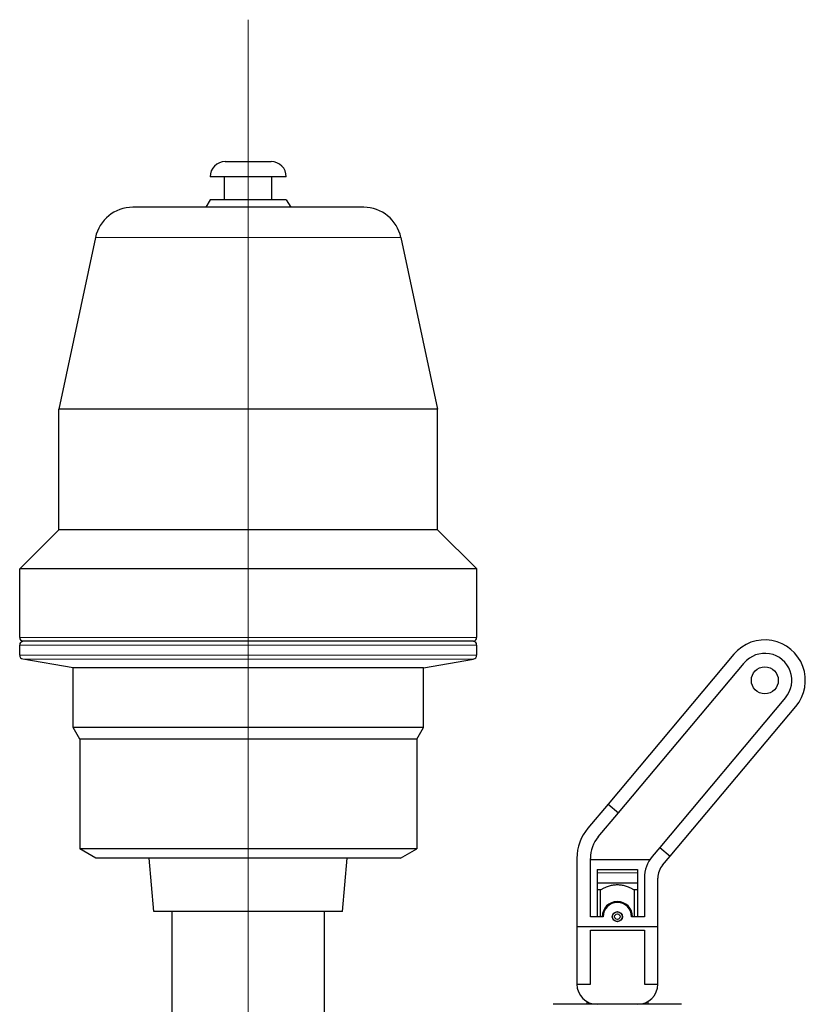
# Model space of a CAD drawing. Units: millimetres. Extents: x 0 to 39774, y -1581 to 5940.
# Drawn here: x 2176 to 2293, y 4758 to 4904 of the extents above; entities that cross this region are included whole.
import ezdxf

# ---------------------------------------------------------------- set-up
doc = ezdxf.new("R2010")
doc.units = ezdxf.units.MM
doc.header["$LTSCALE"] = 20
doc.layers.add('Mittellinie (ISO)', color=5, linetype='Continuous', lineweight=5, true_color=0x0000ff)
doc.layers.add('Tangential', color=7, linetype='Continuous', lineweight=9, true_color=0xbfbfbf)
doc.layers.add('Sichtbar (ISO)', color=7, linetype='Continuous', lineweight=25)

msp = doc.modelspace()

# ---------------------------------------------------------------- linework, layer by layer
at = {"layer": 'Mittellinie (ISO)', "linetype": 'Continuous'}
msp.add_line((2209.93, 4651.83), (2209.93, 4904.17), dxfattribs=at)
at = {"layer": 'Sichtbar (ISO)'}
for p, q in [((2213.32, 4883.11), (2206.54, 4883.11)), ((2215.58, 4880.86), (2204.29, 4880.86)), ((2206.43, 4877.47), (2206.43, 4880.86)), ((2213.43, 4877.47), (2213.43, 4880.86)), ((2204.29, 4877.47), (2203.63, 4876.34)), ((2215.58, 4877.47), (2204.29, 4877.47)), ((2215.58, 4877.47), (2216.23, 4876.34)), ((2227.05, 4876.34), (2192.81, 4876.34)), ((2187.29, 4871.87), (2181.88, 4846.42)), ((2232.58, 4871.87), (2237.98, 4846.42)), ((2237.98, 4846.42), (2181.88, 4846.42)), ((2181.88, 4828.53), (2181.88, 4846.42)), ((2237.98, 4828.53), (2237.98, 4846.42)), ((2181.88, 4828.53), (2176.06, 4822.72)), ((2237.98, 4828.53), (2181.88, 4828.53)), ((2237.98, 4828.53), (2243.8, 4822.72)), ((2243.8, 4822.72), (2176.06, 4822.72)), ((2176.06, 4812.56), (2176.06, 4822.72)), ((2243.8, 4812.56), (2243.8, 4822.72)), ((2243.31, 4812), (2176.55, 4812)), ((2176.55, 4811.99), (2176.55, 4812)), ((2243.31, 4811.99), (2176.55, 4811.99)), ((2243.31, 4811.99), (2243.31, 4812)), ((2176.06, 4809.91), (2176.06, 4811.43)), ((2243.8, 4809.91), (2243.8, 4811.43)), ((2183.97, 4808.04), (2176.53, 4809.35)), ((2235.9, 4808.04), (2243.33, 4809.35)), ((2281.91, 4810.05), (2263.27, 4787.83)), ((2264.8, 4786.54), (2283.44, 4808.76)), ((2235.9, 4808.04), (2183.97, 4808.04)), ((2183.97, 4799.19), (2183.97, 4808.04)), ((2235.9, 4799.19), (2235.9, 4808.04)), ((2289.57, 4803.62), (2270.93, 4781.4)), ((2272.46, 4780.12), (2291.1, 4802.33)), ((2235.9, 4799.19), (2183.97, 4799.19)), ((2184.96, 4797.48), (2183.97, 4799.19)), ((2234.91, 4797.48), (2235.9, 4799.19)), ((2234.91, 4797.48), (2184.96, 4797.48)), ((2184.96, 4797.48), (2184.96, 4781.2)), ((2234.91, 4797.48), (2234.91, 4781.2)), ((2263.27, 4787.83), (2260.29, 4784.28)), ((2263.27, 4787.83), (2264.8, 4786.54)), ((2261.82, 4782.99), (2264.8, 4786.54)), ((2234.91, 4781.2), (2184.96, 4781.2)), ((2187.35, 4779.82), (2184.96, 4781.2)), ((2232.51, 4779.82), (2234.91, 4781.2)), ((2270.93, 4781.4), (2269.82, 4780.08)), ((2270.93, 4781.4), (2272.46, 4780.12)), ((2232.51, 4779.82), (2187.35, 4779.82)), ((2195.95, 4771.91), (2195.26, 4779.82)), ((2223.92, 4771.91), (2224.61, 4779.82)), ((2258.65, 4779.78), (2258.65, 4769.65)), ((2260.65, 4771.14), (2260.65, 4779.78)), ((2260.65, 4779.64), (2269.49, 4779.64)), ((2271.35, 4778.8), (2272.46, 4780.12)), ((2261.65, 4778.14), (2261.65, 4771.14)), ((2261.65, 4778.14), (2267.65, 4778.14)), ((2267.65, 4778.14), (2267.65, 4771.14)), ((2268.65, 4776.87), (2268.65, 4771.14)), ((2270.65, 4769.65), (2270.65, 4776.87)), ((2261.65, 4776.14), (2267.65, 4776.14)), ((2262.16, 4775.14), (2261.65, 4775.14)), ((2262.16, 4771.14), (2262.16, 4775.14)), ((2267.65, 4775.14), (2267.14, 4775.14)), ((2267.14, 4775.14), (2267.14, 4771.14)), ((2223.92, 4771.91), (2195.95, 4771.91)), ((2198.64, 4752.49), (2198.64, 4771.91)), ((2221.22, 4752.49), (2221.22, 4771.91)), ((2262.55, 4771.14), (2260.65, 4771.14)), ((2268.65, 4771.14), (2266.75, 4771.14)), ((2258.65, 4769.65), (2258.65, 4761.14)), ((2270.65, 4769.65), (2258.65, 4769.65)), ((2270.65, 4761.14), (2270.65, 4769.65)), ((2260.65, 4769.14), (2268.65, 4769.14)), ((2260.65, 4761.14), (2260.65, 4769.14)), ((2268.65, 4769.14), (2268.65, 4761.14)), ((2258.65, 4761.14), (2260.65, 4761.14)), ((2268.65, 4761.14), (2270.65, 4761.14)), ((2274.15, 4758.14), (2255.15, 4758.14)), ((2260.15, 4758.54), (2260.15, 4758.14)), ((2269.15, 4758.54), (2269.15, 4758.14))]:
    msp.add_line(p, q, dxfattribs=at)
for centre, radius in [((2286.51, 4806.19), 2), ((2264.65, 4771.14), 0.75), ((2264.65, 4771.14), 0.711), ((2264.65, 4771.14), 0.4)]:
    msp.add_circle(centre, radius, dxfattribs=at)
for centre, radius, start, end in [((2206.54, 4880.86), 2.26, 90, 180), ((2213.32, 4880.86), 2.26, 0, 90), ((2192.81, 4870.7), 5.64, 90, 168), ((2227.05, 4870.7), 5.64, 12, 90), ((2176.63, 4812.56), 0.564, 180, 262.1284), ((2176.63, 4811.43), 0.564, 97.8716, 180), ((2243.23, 4812.56), 0.564, 277.8716, 0), ((2243.23, 4811.43), 0.564, 0, 82.1284), ((2286.51, 4806.19), 6, 320, 140), ((2286.51, 4806.19), 4, 320, 140), ((2176.63, 4809.91), 0.564, 180, 260), ((2243.23, 4809.91), 0.564, 280, 0), ((2265.65, 4779.78), 7, 140, 180), ((2265.65, 4779.78), 5, 140, 180), ((2273.65, 4776.87), 5, 140, 180), ((2273.65, 4776.87), 3, 140, 180), ((2264.65, 4771.14), 2.25, 0, 180), ((2264.65, 4771.14), 2.1, 0, 180), ((2261.65, 4761.14), 3, 180, 270), ((2267.65, 4761.14), 3, 270, 0)]:
    msp.add_arc(centre, radius, start, end, dxfattribs=at)
msp.add_rational_spline([(2262.16, 4775.14), (2264.65, 4776.52), (2267.14, 4775.14)], [1, 1.2, 1], degree=2, dxfattribs=at)
at = {"layer": 'Tangential'}
for p, q in [((2232.58, 4871.87), (2187.29, 4871.87)), ((2243.8, 4812.56), (2176.06, 4812.56)), ((2243.8, 4811.43), (2176.06, 4811.43)), ((2243.8, 4809.91), (2176.06, 4809.91)), ((2243.33, 4809.35), (2176.53, 4809.35)), ((2261.65, 4777.64), (2267.65, 4777.64))]:
    msp.add_line(p, q, dxfattribs=at)

doc.saveas('drawing.dxf')
